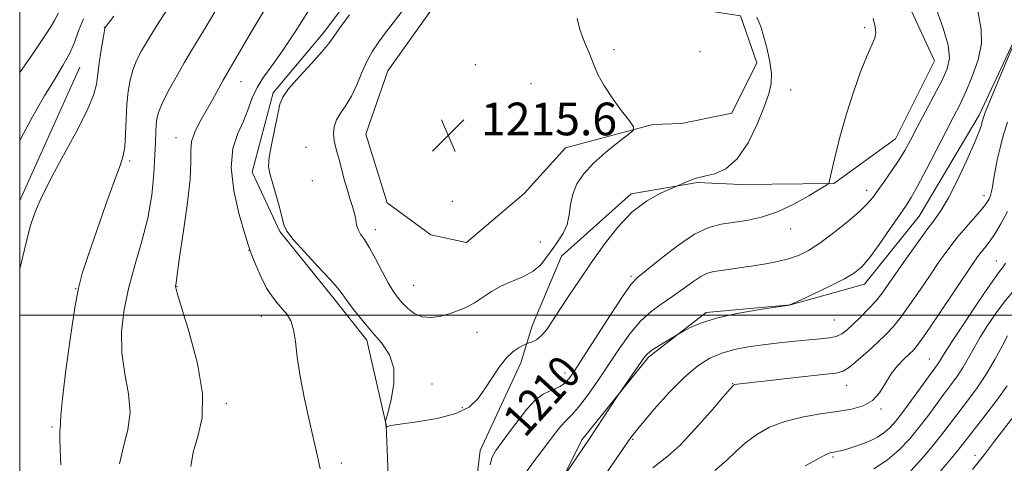
# Model space of a CAD drawing. Extents: x 2057300 to 2060200, y 339800 to 342700.
# Drawn here: x 2057500 to 2057741, y 340464 to 340572 of the extents above; entities that cross this region are included whole.
import ezdxf
from ezdxf.enums import TextEntityAlignment as Align

# ---------------------------------------------------------------- set-up
doc = ezdxf.new("R2010")
doc.units = 0
doc.header["$MEASUREMENT"] = 0
for name, color, linetype, lineweight in [('32000', 7, 'Continuous', 0), ('DTM HARD BREAKLINE', 7, 'Continuous', 0), ('DTM SPOT ELEVATION', 2, 'Continuous', 13), ('INDEX CONTOUR', 41, 'Continuous', 13), ('INDEX CONTOUR LABEL', 244, 'Continuous', 0), ('INTERMEDIATE CONTOUR', 44, 'Continuous', 0), ('SPOT ELEVATION', 7, 'Continuous', 0)]:
    doc.layers.add(name, color=color, linetype=linetype, lineweight=lineweight)
doc.styles.add('Style-ITALICS', font='ITALICS.shx')

# ---------------------------------------------------------------- blocks, each defined once
blk = doc.blocks.new('SPOT')
at = {"layer": 'SPOT ELEVATION'}
for p, q in [((-3.91, -3.91), (3.82, 3.81)), ((-1.65, 3.77), (1.72, -3.93))]:
    blk.add_line(p, q, dxfattribs=at)

msp = doc.modelspace()

# ---------------------------------------------------------------- linework, layer by layer
at = {"layer": '32000', "flags": 128}
for points in [[(2057500, 340000), (2060000, 340000), (2060000, 342500), (2057500, 342500), (2057500, 340000)], [(2057500, 340500), (2060000, 340500)]]:
    msp.add_lwpolyline(points, dxfattribs=at)
at = {"layer": 'DTM HARD BREAKLINE'}
for points in [[(2057629.567, 340591.996, 1214.605), (2057649.445, 340583.918, 1213.205), (2057663.69, 340575.167, 1213.415), (2057676.486, 340573.27, 1213.065), (2057680.436, 340561.744, 1212.995), (2057674.337, 340549.445, 1213.485), (2057662.042, 340546.917, 1213.765), (2057655.015, 340546.676, 1213.765), (2057633.618, 340540.945, 1214.955), (2057623.532, 340529.74, 1215.235), (2057609.417, 340517.825, 1215.445), (2057600.631, 340519.63, 1215.655), (2057589.977, 340527.497, 1215.445), (2057584.742, 340544.268, 1215.235), (2057590.112, 340559.794, 1215.235), (2057601.717, 340575.98, 1215.165), (2057610.595, 340587.012, 1214.745), (2057623.858, 340596.74, 1214.885)], [(2057713.784, 340584.34, 1209.355), (2057723.971, 340562.2, 1209.215), (2057714.407, 340543.118, 1209.005), (2057699.293, 340532.249, 1209.915), (2057676.597, 340531.984, 1211.595), (2057665.915, 340532.489, 1211.875), (2057649.682, 340529.73, 1212.295), (2057632.642, 340514.471, 1213.205), (2057625.472, 340497.421, 1212.575), (2057622.657, 340488.357, 1211.385), (2057612.779, 340466.936, 1210.615), (2057609.239, 340437.545, 1210.335), (2057605.842, 340414.411, 1211.175), (2057588.769, 340420.539, 1211.875), (2057590.874, 340444.224, 1211.385), (2057589.71, 340473.2, 1212.015), (2057584.967, 340493.912, 1211.595), (2057576.603, 340504.535, 1211.595), (2057563.666, 340520.479, 1211.875), (2057556.955, 340534.977, 1211.665), (2057562.093, 340554.42, 1211.735), (2057574.696, 340569.52, 1211.525), (2057587.074, 340586.19, 1211.455)], [(2057745.027, 340570.586, 1204.035), (2057734.883, 340548.91, 1204.385), (2057720.235, 340524.207, 1204.945), (2057706.815, 340507.561, 1205.365), (2057688.703, 340502.498, 1205.995), (2057668.057, 340500.622, 1206.275), (2057653.985, 340489.728, 1205.715), (2057637.614, 340469.498, 1206.345), (2057627.772, 340449.641, 1205.575), (2057621.82, 340417.437, 1206.485), (2057617.399, 340395.108, 1206.975), (2057608.184, 340368.456, 1207.115), (2057593.798, 340355.222, 1207.955), (2057570.865, 340356.006, 1208.235), (2057548.698, 340378.942, 1208.235), (2057544.448, 340409.814, 1207.885), (2057551.452, 340431.04, 1208.515)], [(2057514.7, 340560.713, 1200.885), (2057500, 340528.098, 1201.426)]]:
    msp.add_polyline3d(points, dxfattribs=at)
at = {"layer": 'DTM SPOT ELEVATION'}
for p in [(2057520.7, 340570.45, 1201.96), (2057706.879, 340570.374, 1210.195), (2057645.47, 340564.97, 1213.56), (2057666.56, 340564.45, 1212.46), (2057611.518, 340561.296, 1215.375), (2057554.17, 340557.16, 1208.76), (2057625.224, 340556.635, 1215.235), (2057688.78, 340555.12, 1211.06), (2057538.28, 340543.46, 1207.36), (2057570.06, 340541.03, 1212.96), (2057526.91, 340537.76, 1204.26), (2057571.61, 340532.91, 1212.76), (2057707.4, 340530.55, 1208.56), (2057736.13, 340529.26, 1202.56), (2057605.89, 340527.88, 1215.96), (2057587.063, 340520.928, 1214.535), (2057688.74, 340521.05, 1209.36), (2057627.43, 340517.91, 1214.86), (2057556.13, 340515.88, 1209.96), (2057739.11, 340513.28, 1198.76), (2057649.69, 340509.49, 1210.26), (2057538.51, 340507.07, 1208.06), (2057596.42, 340507.28, 1214.96), (2057513.71, 340506.48, 1203.96), (2057559.18, 340499.75, 1209.26), (2057699.48, 340498.83, 1205.06), (2057611.94, 340495.84, 1213.36), (2057722.7, 340489.28, 1198.86), (2057633.5, 340485.89, 1210.56), (2057600.95, 340483.17, 1212.36), (2057674.52, 340483.26, 1202.06), (2057702.49, 340482.84, 1201.26), (2057550.59, 340478.48, 1208.36), (2057608.38, 340477.41, 1212.36), (2057628.99, 340476.08, 1209.16), (2057710.88, 340477.04, 1199.76), (2057507.94, 340472.67, 1203.76), (2057650.06, 340469.67, 1203.86), (2057578.71, 340463.81, 1210.46), (2057699.15, 340465.29, 1197.76), (2057733.85, 340465.71, 1190.56)]:
    msp.add_point(p, dxfattribs=at)
at = {"layer": 'INDEX CONTOUR'}
for points in [[(2057515.593, 340572.543, 1200), (2057514.418, 340569.535, 1200), (2057513.3779, 340566.733, 1200), (2057512.185, 340563.977, 1200), (2057510.6, 340561.081, 1200), (2057508.572, 340557.75, 1200), (2057506.1, 340553.663, 1200), (2057503.2481, 340548.677, 1200), (2057500.348, 340543.359, 1200), (2057500, 340542.6889, 1200)], [(2057570.582, 340574.221, 1210), (2057567.417, 340569.3, 1210), (2057564.305, 340564.649, 1210), (2057561.706, 340561.041, 1210), (2057559.662, 340558.2371, 1210), (2057558.104, 340555.744, 1210), (2057556.933, 340553.154, 1210), (2057555.913, 340550.402, 1210), (2057554.7729, 340547.507, 1210), (2057553.384, 340544.415, 1210), (2057552.181, 340540.778, 1210), (2057551.74, 340536.175, 1210), (2057552.427, 340530.464, 1210), (2057553.775, 340524.626, 1210), (2057555.103, 340519.924, 1210), (2057555.91, 340517.214, 1210), (2057556.401, 340515.732, 1210), (2057556.958, 340514.308, 1210), (2057557.874, 340512.066, 1210), (2057559.091, 340509.304, 1210), (2057560.464, 340506.618, 1210), (2057561.861, 340504.469, 1210), (2057563.206, 340502.802, 1210), (2057564.435, 340501.43, 1210), (2057565.494, 340500.142, 1210), (2057566.361, 340498.622, 1210), (2057567.021, 340496.528, 1210), (2057567.5, 340493.58, 1210), (2057567.975, 340489.739, 1210), (2057568.662, 340485.023, 1210), (2057569.701, 340479.576, 1210), (2057570.916, 340474.029, 1210), (2057572.92, 340465.415, 1210), (2057573.559, 340462.415, 1210)], [(2057615.177, 340463.365, 1210), (2057615.598, 340465.101, 1210), (2057616.5881, 340466.923, 1210), (2057618.09, 340469.014, 1210), (2057619.955, 340471.457, 1210), (2057622.038, 340474.247, 1210), (2057624.196, 340477.007, 1210), (2057626.2869, 340479.271, 1210), (2057628.189, 340480.707, 1210), (2057629.8501, 340481.52, 1210), (2057631.238, 340482.0489, 1210), (2057632.341, 340482.578, 1210), (2057633.22, 340483.1759, 1210), (2057633.958, 340483.858, 1210), (2057634.703, 340484.749, 1210), (2057635.862, 340486.423, 1210), (2057637.909, 340489.568, 1210), (2057644.674, 340500.077, 1210), (2057647.75, 340504.781, 1210), (2057649.697, 340507.559, 1210), (2057651.22, 340509.205, 1210), (2057653.354, 340510.971, 1210), (2057656.815, 340513.749, 1210), (2057661.064, 340516.993, 1210), (2057665.242, 340519.7951, 1210), (2057668.712, 340521.479, 1210), (2057671.706, 340522.294, 1210), (2057677.978, 340523.196, 1210), (2057681.626, 340523.972, 1210), (2057685.539, 340525.257, 1210), (2057689.559, 340527.135, 1210), (2057693.225, 340529.193, 1210), (2057695.998, 340530.893, 1210), (2057697.511, 340531.848, 1210), (2057698.083, 340532.27, 1210), (2057698.206, 340532.521, 1210), (2057698.546, 340534.042, 1210), (2057699.032, 340536.159, 1210), (2057699.845, 340539.609, 1210), (2057700.986, 340544.1159, 1210), (2057702.437, 340549.262, 1210), (2057704.142, 340554.6, 1210), (2057705.896, 340559.562, 1210), (2057707.455, 340563.551, 1210), (2057709.337, 340567.814, 1210), (2057709.619, 340569.086, 1210), (2057709.472, 340570.545, 1210), (2057708.957, 340572.602, 1210)], [(2057670.194, 340462.037, 1200), (2057672.93, 340464.3431, 1200), (2057675.329, 340466.62, 1200), (2057677.732, 340468.802, 1200), (2057680.439, 340470.819, 1200), (2057683.5941, 340472.589, 1200), (2057687.297, 340474.029, 1200), (2057691.557, 340475.088, 1200), (2057696.003, 340475.854, 1200), (2057700.168, 340476.451, 1200), (2057703.677, 340477.025, 1200), (2057706.515, 340477.82, 1200), (2057708.756, 340479.103, 1200), (2057710.505, 340481.034, 1200), (2057711.971, 340483.3419, 1200), (2057713.395, 340485.648, 1200), (2057714.941, 340487.635, 1200), (2057716.475, 340489.243, 1200), (2057717.79, 340490.475, 1200), (2057718.808, 340491.465, 1200), (2057719.972, 340492.883, 1200), (2057721.8569, 340495.53, 1200), (2057724.801, 340499.859, 1200), (2057733.274, 340512.48, 1200), (2057734.526, 340514.269, 1200), (2057735.415, 340515.431, 1200), (2057736.309, 340516.5131, 1200), (2057737.359, 340517.854, 1200), (2057738.664, 340519.738, 1200), (2057740.251, 340522.339, 1200), (2057741.879, 340525.372, 1200)], [(2057733.269, 340462.2871, 1190), (2057736.176, 340465.893, 1190), (2057738.4491, 340468.83, 1190), (2057740.634, 340471.696, 1190), (2057745.607, 340478.133, 1190)]]:
    msp.add_polyline3d(points, dxfattribs=at)
at = {"layer": 'INTERMEDIATE CONTOUR'}
for points in [[(2057539.106, 340579.531, 1204), (2057533.607, 340570.8701, 1204), (2057531.513, 340567.506, 1204), (2057529.849, 340564.692, 1204), (2057528.607, 340562.2821, 1204), (2057527.692, 340559.982, 1204), (2057527.0201, 340557.528, 1204), (2057526.55, 340554.767, 1204), (2057526.248, 340551.572, 1204), (2057526.07, 340547.932, 1204), (2057525.93, 340544.297, 1204), (2057525.7271, 340541.233, 1204), (2057525.342, 340539.003, 1204), (2057524.574, 340536.658, 1204), (2057523.201, 340532.946, 1204), (2057521.129, 340527.105, 1204), (2057516.712, 340514.327, 1204), (2057515.315, 340510.18, 1204), (2057514.366, 340506.641, 1204), (2057513.487, 340501.864, 1204), (2057512.409, 340494.671, 1204), (2057511.303, 340486.546, 1204), (2057510.45, 340479.636, 1204), (2057510.051, 340475.5491, 1204), (2057509.968, 340473.72, 1204), (2057509.983, 340473.045, 1204), (2057509.928, 340472.531, 1204), (2057509.845, 340471.642, 1204), (2057509.824, 340469.957, 1204), (2057509.928, 340467.165, 1204), (2057510.097, 340463.416, 1204)], [(2057559.868, 340574.582, 1208), (2057556.452, 340568.841, 1208), (2057550.749, 340559.09, 1208), (2057549.829, 340557.49, 1208), (2057547.17, 340552.723, 1208), (2057544.105, 340547.2961, 1208), (2057542.856, 340544.814, 1208), (2057542.074, 340542.532, 1208), (2057541.861, 340540.326, 1208), (2057541.886, 340537.491, 1208), (2057541.707, 340533.179, 1208), (2057541.018, 340526.9561, 1208), (2057540.048, 340520.065, 1208), (2057539.16, 340514.164, 1208), (2057538.634, 340510.502, 1208), (2057538.405, 340508.686, 1208), (2057538.324, 340507.911, 1208), (2057538.267, 340507.496, 1208), (2057538.166, 340507.065, 1208), (2057538.189, 340506.732, 1208), (2057538.561, 340505.36, 1208), (2057541.504, 340495.784, 1208), (2057543.5159, 340488.1981, 1208), (2057544.766, 340480.808, 1208), (2057544.637, 340474.906, 1208), (2057543.625, 340470.317, 1208), (2057542.5039, 340466.5, 1208), (2057541.873, 340463.006, 1208)], [(2057594.484, 340575.476, 1214), (2057591.977, 340572.254, 1214), (2057589.763, 340569.315, 1214), (2057587.934, 340566.858, 1214), (2057586.411, 340564.615, 1214), (2057585.073, 340562.203, 1214), (2057583.807, 340559.368, 1214), (2057582.543, 340556.369, 1214), (2057581.22, 340553.596, 1214), (2057579.825, 340551.336, 1214), (2057578.523, 340549.467, 1214), (2057577.528, 340547.764, 1214), (2057576.997, 340546.0541, 1214), (2057576.862, 340544.358, 1214), (2057577.004, 340542.749, 1214), (2057577.3161, 340541.251, 1214), (2057577.749, 340539.701, 1214), (2057578.27, 340537.887, 1214), (2057579.481, 340533.228, 1214), (2057580.161, 340530.797, 1214), (2057580.869, 340528.5811, 1214), (2057581.52, 340526.618, 1214), (2057582.012, 340524.901, 1214), (2057582.2899, 340523.418, 1214), (2057582.499, 340522.125, 1214), (2057582.832, 340520.9729, 1214), (2057583.4491, 340519.861, 1214), (2057584.382, 340518.492, 1214), (2057585.627, 340516.519, 1214), (2057587.147, 340513.758, 1214), (2057588.756, 340510.676, 1214), (2057590.2301, 340507.9, 1214), (2057591.419, 340505.89, 1214), (2057592.463, 340504.427, 1214), (2057593.578, 340503.123, 1214), (2057594.942, 340501.712, 1214), (2057596.595, 340500.413, 1214), (2057598.543, 340499.566, 1214), (2057600.7589, 340499.41, 1214), (2057603.093, 340499.7869, 1214), (2057605.364, 340500.438, 1214), (2057607.44, 340501.164, 1214), (2057609.385, 340502.003, 1214), (2057611.316, 340503.054, 1214), (2057615.535, 340505.8, 1214), (2057617.977, 340507.166, 1214), (2057620.67, 340508.3401, 1214), (2057623.363, 340509.464, 1214), (2057625.735, 340510.745, 1214), (2057627.566, 340512.3341, 1214), (2057629.019, 340514.1599, 1214), (2057630.356, 340516.094, 1214), (2057631.755, 340518.044, 1214), (2057633.062, 340520.0601, 1214), (2057634.036, 340522.225, 1214), (2057634.545, 340524.594, 1214), (2057634.869, 340527.094, 1214), (2057635.391, 340529.622, 1214), (2057636.439, 340532.105, 1214), (2057638.118, 340534.591, 1214), (2057640.475, 340537.159, 1214), (2057643.439, 340539.812, 1214), (2057646.465, 340542.252, 1214), (2057648.889, 340544.107, 1214), (2057650.17, 340545.191, 1214), (2057650.272, 340546.076, 1214), (2057649.2799, 340547.519, 1214), (2057647.369, 340550.039, 1214), (2057645.064, 340553.197, 1214), (2057642.978, 340556.316, 1214), (2057641.552, 340558.906, 1214), (2057640.549, 340561.2381, 1214), (2057639.559, 340563.772, 1214), (2057638.319, 340566.797, 1214), (2057637.1449, 340569.926, 1214), (2057636.498, 340572.6, 1214)], [(2057727.349, 340566.06, 1208), (2057726.105, 340570.213, 1208), (2057724.445, 340574.774, 1208)], [(2057735.48, 340566.44, 1206), (2057735.421, 340569.898, 1206), (2057734.228, 340576.351, 1206)], [(2057509.474, 340573.985, 1198), (2057508.508, 340572.108, 1198), (2057507.421, 340570.278, 1198), (2057505.675, 340567.612, 1198), (2057503.371, 340564.229, 1198), (2057500, 340559.398, 1198)], [(2057523.072, 340573.193, 1202), (2057520.929, 340570.419, 1202), (2057520.872, 340570.269, 1202), (2057520.755, 340569.681, 1202), (2057520.496, 340568.186, 1202), (2057520.054, 340565.518, 1202), (2057519.539, 340562.225, 1202), (2057519.101, 340559.058, 1202), (2057518.771, 340556.4811, 1202), (2057518.101, 340553.804, 1202), (2057516.524, 340550.053, 1202), (2057513.719, 340544.6271, 1202), (2057510.337, 340538.434, 1202), (2057507.273, 340532.758, 1202), (2057505.22, 340528.609, 1202), (2057504.047, 340525.887, 1202), (2057503.016, 340523.148, 1202), (2057502.624, 340521.935, 1202), (2057502.042, 340519.756, 1202), (2057501.137, 340516.072, 1202), (2057500, 340511.31, 1202)], [(2057547.796, 340574.204, 1206), (2057545.666, 340570.662, 1206), (2057542.05, 340564.747, 1206), (2057540.239, 340561.71, 1206), (2057538.2769, 340558.261, 1206), (2057536.39, 340554.776, 1206), (2057534.887, 340551.778, 1206), (2057533.987, 340549.632, 1206), (2057533.565, 340548.052, 1206), (2057533.409, 340546.592, 1206), (2057533.333, 340544.8279, 1206), (2057533.256, 340542.433, 1206), (2057533.119, 340539.105, 1206), (2057532.853, 340534.661, 1206), (2057532.32, 340529.405, 1206), (2057531.371, 340523.76, 1206), (2057529.937, 340518.083, 1206), (2057528.272, 340512.457, 1206), (2057526.714, 340506.899, 1206), (2057525.562, 340501.423, 1206), (2057524.965, 340496.043, 1206), (2057525.036, 340490.772, 1206), (2057525.764, 340485.638, 1206), (2057526.633, 340480.734, 1206), (2057527.008, 340476.168, 1206), (2057526.457, 340471.976, 1206), (2057525.388, 340467.908, 1206), (2057524.417, 340463.644, 1206)], [(2057580.729, 340573.504, 1212), (2057578.362, 340570.295, 1212), (2057576.871, 340568.145, 1212), (2057575.707, 340566.499, 1212), (2057574.068, 340564.512, 1212), (2057571.4319, 340561.614, 1212), (2057568.397, 340558.316, 1212), (2057565.838, 340555.403, 1212), (2057564.391, 340553.382, 1212), (2057563.717, 340551.663, 1212), (2057561.706, 340542.088, 1212), (2057561.106, 340538.673, 1212), (2057560.949, 340536.38, 1212), (2057561.214, 340534.667, 1212), (2057561.815, 340532.6929, 1212), (2057562.6459, 340529.883, 1212), (2057563.519, 340526.723, 1212), (2057564.696, 340522.095, 1212), (2057565.409, 340520.551, 1212), (2057566.982, 340518.505, 1212), (2057569.772, 340515.413, 1212), (2057573.091, 340511.87, 1212), (2057575.988, 340508.756, 1212), (2057577.789, 340506.687, 1212), (2057578.914, 340505.214, 1212), (2057580.057, 340503.629, 1212), (2057581.756, 340501.397, 1212), (2057583.919, 340498.691, 1212), (2057586.3, 340495.862, 1212), (2057588.625, 340493.147, 1212), (2057590.524, 340490.325, 1212), (2057591.6, 340487.06, 1212), (2057591.615, 340483.206, 1212), (2057590.9609, 340479.3639, 1212), (2057590.189, 340476.321, 1212), (2057589.733, 340474.64, 1212), (2057589.568, 340473.987, 1212), (2057589.551, 340473.801, 1212), (2057589.616, 340473.1479, 1212), (2057589.7321, 340472.544, 1212), (2057589.748, 340472.545, 1212), (2057589.774, 340472.614, 1212), (2057589.94, 340472.758, 1212), (2057590.829, 340473.003, 1212), (2057593.142, 340473.382, 1212), (2057597.252, 340473.937, 1212), (2057602.223, 340474.755, 1212), (2057606.7929, 340475.93, 1212), (2057610.011, 340477.537, 1212), (2057612.169, 340479.559, 1212), (2057613.869, 340481.957, 1212), (2057615.6, 340484.638, 1212), (2057617.395, 340487.2879, 1212), (2057619.1741, 340489.54, 1212), (2057620.844, 340491.118, 1212), (2057622.272, 340492.098, 1212), (2057623.313, 340492.649, 1212), (2057623.898, 340492.932, 1212), (2057624.2631, 340493.081, 1212), (2057624.72, 340493.2229, 1212), (2057625.51, 340493.49, 1212), (2057626.572, 340494.031, 1212), (2057627.775, 340494.997, 1212), (2057629.035, 340496.519, 1212), (2057630.464, 340498.637, 1212), (2057632.2219, 340501.373, 1212)], [(2057632.2219, 340501.373, 1212), (2057634.427, 340504.721, 1212), (2057637.0299, 340508.58, 1212), (2057639.94, 340512.824, 1212), (2057643.077, 340517.278, 1212), (2057646.406, 340521.5539, 1212), (2057649.906, 340525.214, 1212), (2057653.479, 340527.921, 1212), (2057656.729, 340529.745, 1212), (2057659.184, 340530.856, 1212), (2057663.6689, 340532.766, 1212), (2057664.587, 340533.137, 1212), (2057665.172, 340533.349, 1212), (2057666.037, 340533.591, 1212), (2057666.695, 340533.764, 1212), (2057668.008, 340534.065, 1212), (2057670.161, 340534.617, 1212), (2057672.863, 340535.849, 1212), (2057675.7, 340538.271, 1212), (2057678.313, 340542.139, 1212), (2057680.537, 340546.701, 1212), (2057682.261, 340550.957, 1212), (2057683.398, 340554.175, 1212), (2057683.973, 340556.701, 1212), (2057684.038, 340559.153, 1212), (2057683.664, 340561.992, 1212), (2057683.002, 340565.052, 1212), (2057682.227, 340568.008, 1212), (2057681.44, 340570.611, 1212), (2057680.464, 340572.901, 1212)], [(2057637.364, 340452.303, 1204), (2057649.621, 340470.051, 1204), (2057650.611, 340471.3409, 1204), (2057652.401, 340473.515, 1204), (2057655.35, 340476.977, 1204), (2057659.0109, 340481.0691, 1204), (2057662.731, 340484.8679, 1204), (2057666.011, 340487.653, 1204), (2057668.972, 340489.513, 1204), (2057671.886, 340490.74, 1204), (2057674.987, 340491.597, 1204), (2057678.352, 340492.2271, 1204), (2057682.018, 340492.7409, 1204), (2057685.951, 340493.226, 1204), (2057689.842, 340493.66, 1204), (2057693.313, 340493.996, 1204), (2057696.076, 340494.218, 1204), (2057698.207, 340494.442, 1204), (2057699.8731, 340494.815, 1204), (2057701.253, 340495.467, 1204), (2057702.566, 340496.4541, 1204), (2057704.045, 340497.8139, 1204), (2057705.838, 340499.547, 1204), (2057707.772, 340501.497, 1204), (2057709.589, 340503.473, 1204), (2057711.135, 340505.377, 1204), (2057712.665, 340507.4941, 1204), (2057716.971, 340513.712, 1204), (2057719.641, 340517.494, 1204), (2057722.083, 340520.85, 1204), (2057723.982, 340523.353, 1204), (2057725.613, 340525.658, 1204), (2057727.4, 340528.69, 1204), (2057729.611, 340533.032, 1204), (2057731.908, 340537.896, 1204), (2057733.8, 340542.147, 1204), (2057734.926, 340544.931, 1204), (2057735.45, 340546.499, 1204), (2057735.667, 340547.384, 1204), (2057735.876, 340548.157, 1204), (2057736.394, 340549.568, 1204), (2057737.541, 340552.405, 1204), (2057739.4771, 340557.074, 1204), (2057744.675, 340569.528, 1204)], [(2057623.713, 340461.109, 1208), (2057625.777, 340464.152, 1208), (2057627.914, 340466.905, 1208), (2057629.707, 340469.269, 1208), (2057631.1779, 340471.235, 1208), (2057632.462, 340472.822, 1208), (2057633.701, 340474.12, 1208), (2057635.084, 340475.524, 1208), (2057636.81, 340477.504, 1208), (2057639.009, 340480.3919, 1208), (2057641.5379, 340483.97, 1208), (2057644.187, 340487.878, 1208), (2057646.789, 340491.778, 1208), (2057649.358, 340495.404, 1208), (2057651.956, 340498.505, 1208), (2057654.6179, 340500.927, 1208), (2057657.302, 340502.877, 1208), (2057659.941, 340504.657, 1208), (2057662.464, 340506.477, 1208), (2057664.77, 340508.175, 1208), (2057666.754, 340509.501, 1208), (2057668.383, 340510.284, 1208), (2057669.924, 340510.683, 1208), (2057671.721, 340510.941, 1208), (2057674.025, 340511.255, 1208), (2057676.738, 340511.645, 1208), (2057679.673, 340512.087, 1208), (2057682.653, 340512.568, 1208), (2057685.548, 340513.12, 1208), (2057688.2361, 340513.785, 1208), (2057690.6749, 340514.634, 1208), (2057693.1271, 340515.851, 1208), (2057695.933, 340517.651, 1208), (2057699.272, 340520.122, 1208), (2057702.6921, 340522.864, 1208), (2057705.579, 340525.351, 1208), (2057707.512, 340527.226, 1208), (2057708.8439, 340528.796, 1208), (2057710.117, 340530.5379, 1208), (2057711.737, 340532.793, 1208), (2057713.552, 340535.372, 1208), (2057715.275, 340537.949, 1208), (2057716.713, 340540.325, 1208), (2057718.075, 340542.801, 1208), (2057719.668, 340545.801, 1208), (2057723.848, 340553.6301, 1208), (2057725.772, 340557.329, 1208), (2057727.11, 340560.244, 1208), (2057727.681, 340562.901, 1208), (2057727.349, 340566.06, 1208)], [(2057629.838, 340455.639, 1206), (2057639.446, 340469.705, 1206), (2057646.26, 340480.086, 1206), (2057646.841, 340480.949, 1206), (2057652.872, 340489.64, 1206), (2057653.692, 340490.573, 1206), (2057654.798, 340491.441, 1206), (2057656.468, 340492.516, 1206), (2057658.343, 340493.642, 1206), (2057662.369, 340495.9749, 1206), (2057664.03, 340496.879, 1206), (2057666.698, 340498.048, 1206), (2057670.566, 340499.282, 1206), (2057675.593, 340500.401, 1206), (2057680.813, 340501.318, 1206), (2057685.025, 340501.969, 1206), (2057688.396, 340502.475, 1206), (2057688.567, 340502.532, 1206), (2057689.317, 340502.857, 1206), (2057691.181, 340503.712, 1206), (2057694.441, 340505.241, 1206), (2057698.349, 340507.121, 1206), (2057701.9, 340508.913, 1206), (2057704.374, 340510.35, 1206), (2057706.184, 340511.86, 1206), (2057708.026, 340514.047, 1206), (2057710.396, 340517.274, 1206), (2057712.982, 340520.95, 1206), (2057716.913, 340526.633, 1206), (2057718.266, 340528.759, 1206), (2057719.8491, 340531.571, 1206), (2057722.0229, 340535.699, 1206), (2057726.809, 340545.003, 1206), (2057728.638, 340548.53, 1206), (2057730.144, 340551.502, 1206), (2057731.617, 340554.618, 1206), (2057733.225, 340558.376, 1206), (2057734.657, 340562.482, 1206), (2057735.48, 340566.44, 1206)], [(2057654.995, 340462.701, 1202), (2057656.587, 340463.883, 1202), (2057658.749, 340465.558, 1202), (2057661.671, 340468.2381, 1202), (2057665.367, 340472.162, 1202), (2057669.1729, 340476.477, 1202), (2057672.252, 340480.0599, 1202), (2057674.001, 340482.075, 1202), (2057674.762, 340482.854, 1202), (2057675.112, 340483.019, 1202), (2057675.657, 340483.1, 1202), (2057677.127, 340483.277, 1202), (2057691.471, 340484.902, 1202), (2057696.644, 340485.472, 1202), (2057699.81, 340485.846, 1202), (2057701.613, 340486.325, 1202), (2057703.148, 340487.307, 1202), (2057705.254, 340489.05, 1202), (2057707.73, 340491.24, 1202), (2057710.116, 340493.4209, 1202), (2057712.086, 340495.291, 1202), (2057713.842, 340497.163, 1202), (2057715.723, 340499.501, 1202), (2057717.968, 340502.618, 1202), (2057720.436, 340506.213, 1202), (2057722.888, 340509.8339, 1202), (2057725.149, 340513.124, 1202), (2057727.292, 340516.106, 1202), (2057729.454, 340518.899, 1202), (2057731.7031, 340521.572, 1202), (2057735.562, 340525.971, 1202), (2057736.7, 340527.397, 1202), (2057737.353, 340528.43, 1202), (2057737.709, 340529.301, 1202), (2057737.938, 340530.234, 1202), (2057738.144, 340531.431, 1202), (2057738.412, 340533.085, 1202), (2057738.813, 340535.325, 1202), (2057739.352, 340538.011, 1202), (2057740.016, 340540.935, 1202), (2057740.814, 340543.964, 1202), (2057741.8329, 340547.262, 1202)], [(2057692.288, 340463.131, 1198), (2057694.412, 340464.282, 1198), (2057696.047, 340465.198, 1198), (2057697.269, 340465.85, 1198), (2057698.157, 340466.229, 1198), (2057698.805, 340466.411, 1198), (2057699.78, 340466.572, 1198), (2057700.391, 340466.703, 1198), (2057701.331, 340466.941, 1198), (2057702.726, 340467.329, 1198), (2057704.457, 340467.862, 1198), (2057706.345, 340468.524, 1198), (2057708.226, 340469.302, 1198), (2057710.006, 340470.199, 1198), (2057711.605, 340471.22, 1198), (2057713.005, 340472.415, 1198), (2057714.4281, 340473.998, 1198), (2057716.158, 340476.225, 1198), (2057718.352, 340479.199, 1198), (2057724.725, 340487.976, 1198), (2057725.197, 340488.678, 1198), (2057725.667, 340489.466, 1198), (2057726.566, 340490.937, 1198), (2057728.358, 340493.729, 1198), (2057731.284, 340498.153, 1198), (2057734.693, 340503.221, 1198), (2057737.71, 340507.621, 1198), (2057739.672, 340510.373, 1198), (2057740.766, 340511.837, 1198), (2057741.388, 340512.703, 1198)], [(2057709.085, 340462.445, 1196), (2057712.429, 340464.607, 1196), (2057715.346, 340467.056, 1196), (2057717.865, 340469.71, 1196), (2057720.146, 340472.497, 1196), (2057722.313, 340475.334, 1196), (2057726.27, 340480.682, 1196), (2057728.002, 340482.989, 1196), (2057729.572, 340485.136, 1196), (2057731.003, 340487.277, 1196), (2057732.3321, 340489.549, 1196), (2057733.679, 340491.9941, 1196), (2057735.18, 340494.635, 1196), (2057736.938, 340497.464, 1196), (2057738.914, 340500.361, 1196), (2057741.038, 340503.177, 1196), (2057745.383, 340508.425, 1196)], [(2057718.173, 340461.928, 1194), (2057721.363, 340465.452, 1194), (2057724.134, 340468.769, 1194), (2057726.274, 340471.469, 1194), (2057732.036, 340479.044, 1194), (2057734.39, 340482.235, 1194), (2057736.7091, 340485.673, 1194), (2057738.783, 340489.187, 1194), (2057740.508, 340492.413, 1194), (2057741.806, 340494.938, 1194)], [(2057724.869, 340461.197, 1192), (2057728.1211, 340465.041, 1192), (2057730.235, 340467.605, 1192), (2057731.751, 340469.52, 1192), (2057736.0451, 340475.047, 1192), (2057739.01, 340478.93, 1192), (2057741.747, 340482.706, 1192)]]:
    msp.add_polyline3d(points, dxfattribs=at)

# ---------------------------------------------------------------- block references
at = {"layer": 'SPOT ELEVATION'}
msp.add_blockref('SPOT', (2057604.938, 340544.01, 1215.61), dxfattribs=at)

# ---------------------------------------------------------------- texts
at = {"layer": 'INDEX CONTOUR LABEL', "style": 'Style-ITALICS', "width": 0.875}
msp.add_text('1210', height=8, rotation=47.799999, dxfattribs=at).set_placement((2057620.7, 340472.454, 1210), align=Align.MIDDLE_LEFT)
at = {"layer": 'SPOT ELEVATION', "style": 'Style-ITALICS'}
msp.add_text('1215.6', height=8, dxfattribs=at).set_placement((2057612.938, 340544.01, 1215.61))

doc.saveas('drawing.dxf')
